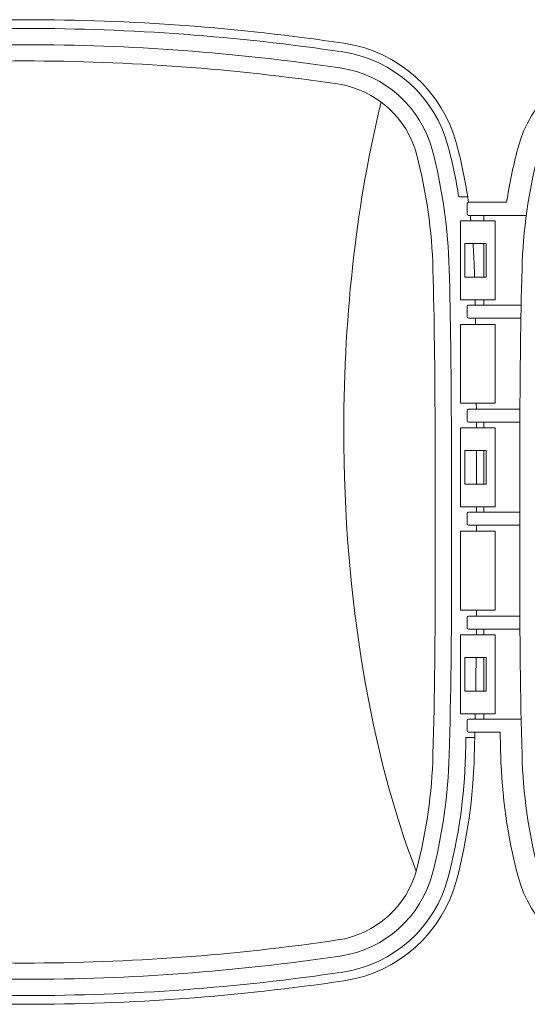
# Model space of a CAD drawing. Units: inches. Extents: x -8.2 to 8.2, y -6.5 to 6.5.
# Drawn here: x -4.7 to -3.1, y -3.6 to -0.5 of the extents above; entities that cross this region are included whole.
import ezdxf

# ---------------------------------------------------------------- set-up
doc = ezdxf.new("R2010")
doc.units = ezdxf.units.IN
doc.header["$MEASUREMENT"] = 0
doc.layers.add('OUTDOOR', color=7, linetype='Continuous')

msp = doc.modelspace()

# ---------------------------------------------------------------- linework, layer by layer
at = {"layer": 'OUTDOOR', "color": 250, "lineweight": 18}
for points, knots in [([(-3.2997, -1.0167), (-3.3086, -0.9606), (-3.3202, -0.9049), (-3.3345, -0.8498), (-3.3345, -0.8498), (-3.3788, -0.6788), (-3.5212, -0.5509), (-3.6959, -0.5251), (-3.6959, -0.5251), (-4.0333, -0.4751), (-4.3743, -0.45), (-4.7154, -0.45), (-4.7154, -0.45), (-5.0564, -0.45), (-5.3974, -0.4751), (-5.7348, -0.5251), (-5.7348, -0.5251), (-5.9095, -0.5509), (-6.0519, -0.6788), (-6.0962, -0.8498), (-6.0962, -0.8498), (-6.1297, -0.9788), (-6.1485, -1.1116), (-6.152, -1.2449), (-6.152, -1.2449), (-6.1607, -1.5703), (-6.1591, -1.8958), (-6.1593, -2.2213), (-6.1593, -2.2213), (-6.1595, -2.4156), (-6.1572, -2.6098), (-6.152, -2.804), (-6.152, -2.804), (-6.1485, -2.9373), (-6.1297, -3.0701), (-6.0962, -3.1991), (-6.0962, -3.1991), (-6.0519, -3.37), (-5.9095, -3.4979), (-5.7348, -3.5238), (-5.7348, -3.5238), (-5.3974, -3.5738), (-5.0564, -3.5989), (-4.7154, -3.5989), (-4.7154, -3.5989), (-4.3743, -3.5989), (-4.0333, -3.5738), (-3.6959, -3.5238), (-3.6959, -3.5238), (-3.5212, -3.4979), (-3.3788, -3.37), (-3.3345, -3.1991), (-3.3345, -3.1991), (-3.301, -3.0701), (-3.2822, -2.9373), (-3.2787, -2.804), (-3.2787, -2.804), (-3.2782, -2.7844), (-3.2777, -2.7648), (-3.2772, -2.7452)], [0, 0, 0, 0, 0.0625, 0.0625, 0.0625, 0.0625, 0.125, 0.125, 0.125, 0.125, 0.1875, 0.1875, 0.1875, 0.1875, 0.25, 0.25, 0.25, 0.25, 0.3125, 0.3125, 0.3125, 0.3125, 0.375, 0.375, 0.375, 0.375, 0.4375, 0.4375, 0.4375, 0.4375, 0.5, 0.5, 0.5, 0.5, 0.5625, 0.5625, 0.5625, 0.5625, 0.625, 0.625, 0.625, 0.625, 0.6875, 0.6875, 0.6875, 0.6875, 0.75, 0.75, 0.75, 0.75, 0.8125, 0.8125, 0.8125, 0.8125, 0.875, 0.875, 0.875, 0.875, 1, 1, 1, 1]), ([(-3.2997, -1.0167), (-3.2988, -1.0223), (-3.2979, -1.0286), (-3.297, -1.0341), (-3.297, -1.0341), (-3.297, -1.0341), (-3.2971, -1.0341), (-3.2971, -1.0341), (-3.2971, -1.0341), (-3.2994, -1.0341), (-3.3013, -1.036), (-3.3013, -1.0383), (-3.3013, -1.0383), (-3.3013, -1.0383), (-3.3013, -1.0716), (-3.3013, -1.0716), (-3.3013, -1.0716), (-3.3013, -1.0739), (-3.2994, -1.0758), (-3.2971, -1.0758), (-3.2971, -1.0758), (-3.2971, -1.0758), (-3.2914, -1.0758), (-3.2914, -1.0758), (-3.2914, -1.0758), (-3.2907, -1.0816), (-3.29, -1.0875), (-3.2893, -1.0934), (-3.2893, -1.0934), (-3.2893, -1.0934), (-3.323, -1.0934), (-3.323, -1.0934), (-3.323, -1.0934), (-3.323, -1.0934), (-3.323, -1.3457), (-3.323, -1.3457), (-3.323, -1.3457), (-3.323, -1.3457), (-3.2763, -1.3457), (-3.2763, -1.3457), (-3.2763, -1.3457), (-3.2763, -1.3457), (-3.276, -1.3633), (-3.276, -1.3633), (-3.276, -1.3633), (-3.276, -1.3633), (-3.2971, -1.3633), (-3.2971, -1.3633), (-3.2971, -1.3633), (-3.2994, -1.3633), (-3.3013, -1.3652), (-3.3013, -1.3675), (-3.3013, -1.3675), (-3.3013, -1.3675), (-3.3013, -1.4008), (-3.3013, -1.4008), (-3.3013, -1.4008), (-3.3013, -1.4031), (-3.2994, -1.405), (-3.2971, -1.405), (-3.2971, -1.405), (-3.2971, -1.405), (-3.2752, -1.405), (-3.2752, -1.405), (-3.2752, -1.405), (-3.2752, -1.405), (-3.2749, -1.4243), (-3.2749, -1.4243), (-3.2749, -1.4243), (-3.2749, -1.4243), (-3.323, -1.4243), (-3.323, -1.4243), (-3.323, -1.4243), (-3.323, -1.4243), (-3.323, -1.6766), (-3.323, -1.6766), (-3.323, -1.6766), (-3.323, -1.6766), (-3.2722, -1.6766), (-3.2722, -1.6766), (-3.2722, -1.6766), (-3.2722, -1.6766), (-3.2721, -1.696), (-3.2721, -1.696), (-3.2721, -1.696), (-3.2721, -1.696), (-3.2971, -1.696), (-3.2971, -1.696), (-3.2971, -1.696), (-3.2994, -1.696), (-3.3013, -1.6978), (-3.3013, -1.7001), (-3.3013, -1.7001), (-3.3013, -1.7001), (-3.3013, -1.7335), (-3.3013, -1.7335), (-3.3013, -1.7335), (-3.3013, -1.7358), (-3.2994, -1.7376), (-3.2971, -1.7376), (-3.2971, -1.7376), (-3.2971, -1.7376), (-3.2719, -1.7376), (-3.2719, -1.7376), (-3.2719, -1.7376), (-3.2719, -1.7376), (-3.2718, -1.7552), (-3.2718, -1.7552), (-3.2718, -1.7552), (-3.2718, -1.7552), (-3.323, -1.7552), (-3.323, -1.7552), (-3.323, -1.7552), (-3.323, -1.7552), (-3.323, -2.0076), (-3.323, -2.0076), (-3.323, -2.0076), (-3.323, -2.0076), (-3.2714, -2.0076), (-3.2714, -2.0076), (-3.2714, -2.0076), (-3.2714, -2.0076), (-3.2714, -2.0251), (-3.2714, -2.0251), (-3.2714, -2.0251), (-3.2714, -2.0251), (-3.2971, -2.0251), (-3.2971, -2.0251), (-3.2971, -2.0251), (-3.2994, -2.0251), (-3.3013, -2.027), (-3.3013, -2.0293), (-3.3013, -2.0293), (-3.3013, -2.0293), (-3.3013, -2.0626), (-3.3013, -2.0626), (-3.3013, -2.0626), (-3.3013, -2.0649), (-3.2994, -2.0668), (-3.2971, -2.0668), (-3.2971, -2.0668), (-3.2971, -2.0668), (-3.2714, -2.0668), (-3.2714, -2.0668), (-3.2714, -2.0668), (-3.2714, -2.0668), (-3.2714, -2.0861), (-3.2714, -2.0861), (-3.2714, -2.0861), (-3.2714, -2.0861), (-3.323, -2.0861), (-3.323, -2.0861), (-3.323, -2.0861), (-3.323, -2.0861), (-3.323, -2.3385), (-3.323, -2.3385), (-3.323, -2.3385), (-3.323, -2.3385), (-3.2716, -2.3385), (-3.2716, -2.3385), (-3.2716, -2.3385), (-3.2716, -2.3385), (-3.2717, -2.3578), (-3.2717, -2.3578), (-3.2717, -2.3578), (-3.2717, -2.3578), (-3.2971, -2.3578), (-3.2971, -2.3578), (-3.2971, -2.3578), (-3.2994, -2.3578), (-3.3013, -2.3597), (-3.3013, -2.362), (-3.3013, -2.362), (-3.3013, -2.362), (-3.3013, -2.3953), (-3.3013, -2.3953), (-3.3013, -2.3953), (-3.3013, -2.3976), (-3.2994, -2.3995), (-3.2971, -2.3995), (-3.2971, -2.3995), (-3.2971, -2.3995), (-3.2719, -2.3995), (-3.2719, -2.3995), (-3.2719, -2.3995), (-3.2719, -2.3995), (-3.2721, -2.4171), (-3.2721, -2.4171), (-3.2721, -2.4171), (-3.2721, -2.4171), (-3.323, -2.4171), (-3.323, -2.4171), (-3.323, -2.4171), (-3.323, -2.4171), (-3.323, -2.6694), (-3.323, -2.6694), (-3.323, -2.6694), (-3.323, -2.6694), (-3.2756, -2.6694), (-3.2756, -2.6694), (-3.2756, -2.6694), (-3.2756, -2.6694), (-3.2759, -2.687), (-3.2759, -2.687), (-3.2759, -2.687), (-3.2759, -2.687), (-3.2971, -2.687), (-3.2971, -2.687), (-3.2971, -2.687), (-3.2994, -2.687), (-3.3013, -2.6889), (-3.3013, -2.6911), (-3.3013, -2.6911), (-3.3013, -2.6911), (-3.3013, -2.7245), (-3.3013, -2.7245), (-3.3013, -2.7245), (-3.3013, -2.7268), (-3.2994, -2.7286), (-3.2971, -2.7286), (-3.2971, -2.7286), (-3.2971, -2.7286), (-3.2768, -2.7286), (-3.2768, -2.7286), (-3.2768, -2.7286), (-3.2768, -2.7286), (-3.2772, -2.7452), (-3.2772, -2.7452), (-3.2772, -2.7452), (-3.2772, -2.7452), (-3.3052, -2.7452), (-3.3052, -2.7452), (-3.3052, -2.7452), (-3.3057, -2.7646), (-3.3062, -2.7839), (-3.3067, -2.8033), (-3.3067, -2.8033), (-3.3102, -2.9344), (-3.3286, -3.0651), (-3.3616, -3.192), (-3.3616, -3.192), (-3.4031, -3.3521), (-3.5364, -3.4719), (-3.7, -3.4961), (-3.7, -3.4961), (-4.036, -3.5459), (-4.3757, -3.5709), (-4.7154, -3.5709), (-4.7154, -3.5709), (-5.055, -3.5709), (-5.3947, -3.5459), (-5.7307, -3.4961), (-5.7307, -3.4961), (-5.8943, -3.4719), (-6.0276, -3.3521), (-6.0691, -3.192), (-6.0691, -3.192), (-6.1021, -3.0651), (-6.1205, -2.9344), (-6.124, -2.8033), (-6.124, -2.8033), (-6.1292, -2.6093), (-6.1315, -2.4153), (-6.1313, -2.2213), (-6.1313, -2.2213), (-6.1311, -1.896), (-6.1327, -1.5709), (-6.124, -1.2456), (-6.124, -1.2456), (-6.1205, -1.1145), (-6.1021, -0.9838), (-6.0691, -0.8569), (-6.0691, -0.8569), (-6.0276, -0.6968), (-5.8943, -0.577), (-5.7307, -0.5528), (-5.7307, -0.5528), (-5.3947, -0.503), (-5.055, -0.478), (-4.7154, -0.478), (-4.7154, -0.478), (-4.3757, -0.478), (-4.036, -0.503), (-3.7, -0.5528), (-3.7, -0.5528), (-3.5364, -0.577), (-3.4031, -0.6968), (-3.3616, -0.8569), (-3.3616, -0.8569), (-3.3479, -0.9096), (-3.3367, -0.963), (-3.3281, -1.0167), (-3.3281, -1.0167), (-3.3281, -1.0167), (-3.2997, -1.0167), (-3.2997, -1.0167)], [0, 0, 0, 0, 0.013333, 0.013333, 0.013333, 0.013333, 0.026667, 0.026667, 0.026667, 0.026667, 0.04, 0.04, 0.04, 0.04, 0.053333, 0.053333, 0.053333, 0.053333, 0.066667, 0.066667, 0.066667, 0.066667, 0.08, 0.08, 0.08, 0.08, 0.093333, 0.093333, 0.093333, 0.093333, 0.106667, 0.106667, 0.106667, 0.106667, 0.12, 0.12, 0.12, 0.12, 0.133333, 0.133333, 0.133333, 0.133333, 0.146667, 0.146667, 0.146667, 0.146667, 0.16, 0.16, 0.16, 0.16, 0.173333, 0.173333, 0.173333, 0.173333, 0.186667, 0.186667, 0.186667, 0.186667, 0.2, 0.2, 0.2, 0.2, 0.213333, 0.213333, 0.213333, 0.213333, 0.226667, 0.226667, 0.226667, 0.226667, 0.24, 0.24, 0.24, 0.24, 0.253333, 0.253333, 0.253333, 0.253333, 0.266667, 0.266667, 0.266667, 0.266667, 0.28, 0.28, 0.28, 0.28, 0.293333, 0.293333, 0.293333, 0.293333, 0.306667, 0.306667, 0.306667, 0.306667, 0.32, 0.32, 0.32, 0.32, 0.333333, 0.333333, 0.333333, 0.333333, 0.346667, 0.346667, 0.346667, 0.346667, 0.36, 0.36, 0.36, 0.36, 0.373333, 0.373333, 0.373333, 0.373333, 0.386667, 0.386667, 0.386667, 0.386667, 0.4, 0.4, 0.4, 0.4, 0.413333, 0.413333, 0.413333, 0.413333, 0.426667, 0.426667, 0.426667, 0.426667, 0.44, 0.44, 0.44, 0.44, 0.453333, 0.453333, 0.453333, 0.453333, 0.466667, 0.466667, 0.466667, 0.466667, 0.48, 0.48, 0.48, 0.48, 0.493333, 0.493333, 0.493333, 0.493333, 0.506667, 0.506667, 0.506667, 0.506667, 0.52, 0.52, 0.52, 0.52, 0.533333, 0.533333, 0.533333, 0.533333, 0.546667, 0.546667, 0.546667, 0.546667, 0.56, 0.56, 0.56, 0.56, 0.573333, 0.573333, 0.573333, 0.573333, 0.586667, 0.586667, 0.586667, 0.586667, 0.6, 0.6, 0.6, 0.6, 0.613333, 0.613333, 0.613333, 0.613333, 0.626667, 0.626667, 0.626667, 0.626667, 0.64, 0.64, 0.64, 0.64, 0.653333, 0.653333, 0.653333, 0.653333, 0.666667, 0.666667, 0.666667, 0.666667, 0.68, 0.68, 0.68, 0.68, 0.693333, 0.693333, 0.693333, 0.693333, 0.706667, 0.706667, 0.706667, 0.706667, 0.72, 0.72, 0.72, 0.72, 0.733333, 0.733333, 0.733333, 0.733333, 0.746667, 0.746667, 0.746667, 0.746667, 0.76, 0.76, 0.76, 0.76, 0.773333, 0.773333, 0.773333, 0.773333, 0.786667, 0.786667, 0.786667, 0.786667, 0.8, 0.8, 0.8, 0.8, 0.813333, 0.813333, 0.813333, 0.813333, 0.826667, 0.826667, 0.826667, 0.826667, 0.84, 0.84, 0.84, 0.84, 0.853333, 0.853333, 0.853333, 0.853333, 0.866667, 0.866667, 0.866667, 0.866667, 0.88, 0.88, 0.88, 0.88, 0.893333, 0.893333, 0.893333, 0.893333, 0.906667, 0.906667, 0.906667, 0.906667, 0.92, 0.92, 0.92, 0.92, 0.933333, 0.933333, 0.933333, 0.933333, 0.946667, 0.946667, 0.946667, 0.946667, 0.96, 0.96, 0.96, 0.96, 0.973333, 0.973333, 0.973333, 0.973333, 1, 1, 1, 1]), ([(-3.1125, -1.0758), (-3.1125, -1.0758), (-3.1312, -1.0758), (-3.1312, -1.0758), (-3.1312, -1.0758), (-3.1312, -1.0758), (-3.1811, -1.0758), (-3.1811, -1.0758), (-3.1811, -1.0758), (-3.1811, -1.0758), (-3.2971, -1.0758), (-3.2971, -1.0758), (-3.2971, -1.0758), (-3.2994, -1.0758), (-3.3013, -1.0739), (-3.3013, -1.0716), (-3.3013, -1.0716), (-3.3013, -1.0716), (-3.3013, -1.0383), (-3.3013, -1.0383), (-3.3013, -1.0383), (-3.3013, -1.036), (-3.2994, -1.0341), (-3.2971, -1.0341), (-3.2971, -1.0341), (-3.2971, -1.0341), (-3.1753, -1.0341), (-3.1753, -1.0341), (-3.1753, -1.0341), (-3.1664, -0.9762), (-3.1546, -0.9186), (-3.1399, -0.8619), (-3.1399, -0.8619), (-3.1004, -0.7095), (-2.9736, -0.5956), (-2.8179, -0.5725), (-2.8179, -0.5725), (-2.4829, -0.5229), (-2.1442, -0.498), (-1.8055, -0.498), (-1.8055, -0.498), (-1.4668, -0.498), (-1.1281, -0.5229), (-0.7931, -0.5725), (-0.7931, -0.5725), (-0.6374, -0.5956), (-0.5106, -0.7095), (-0.4711, -0.8619), (-0.4711, -0.8619), (-0.4385, -0.9874), (-0.4203, -1.1165), (-0.4168, -1.2461), (-0.4168, -1.2461), (-0.4079, -1.5795), (-0.4098, -1.8879), (-0.4095, -2.2213), (-0.4095, -2.2213), (-0.4094, -2.4152), (-0.4116, -2.609), (-0.4168, -2.8027), (-0.4168, -2.8027), (-0.4203, -2.9324), (-0.4385, -3.0615), (-0.4711, -3.187), (-0.4711, -3.187), (-0.5106, -3.3393), (-0.6374, -3.4533), (-0.7931, -3.4763), (-0.7931, -3.4763), (-1.1281, -3.5259), (-1.4668, -3.5509), (-1.8055, -3.5509), (-1.8055, -3.5509), (-2.1442, -3.5509), (-2.4829, -3.5259), (-2.8179, -3.4763), (-2.8179, -3.4763), (-2.9736, -3.4533), (-3.1004, -3.3393), (-3.1399, -3.187), (-3.1399, -3.187), (-3.1725, -3.0615), (-3.1907, -2.9324), (-3.1942, -2.8027), (-3.1942, -2.8027), (-3.1948, -2.778), (-3.1954, -2.7533), (-3.196, -2.7286), (-3.196, -2.7286), (-3.196, -2.7286), (-3.2971, -2.7286), (-3.2971, -2.7286), (-3.2971, -2.7286), (-3.2994, -2.7286), (-3.3013, -2.7268), (-3.3013, -2.7245), (-3.3013, -2.7245), (-3.3013, -2.7245), (-3.3013, -2.6911), (-3.3013, -2.6911), (-3.3013, -2.6911), (-3.3013, -2.6889), (-3.2994, -2.687), (-3.2971, -2.687), (-3.2971, -2.687), (-3.2971, -2.687), (-3.1969, -2.687), (-3.1969, -2.687), (-3.1969, -2.687), (-3.1969, -2.687), (-3.1485, -2.687), (-3.1485, -2.687), (-3.1485, -2.687), (-3.1485, -2.687), (-3.1289, -2.687), (-3.1289, -2.687)], [0, 0, 0, 0, 0.033333, 0.033333, 0.033333, 0.033333, 0.066667, 0.066667, 0.066667, 0.066667, 0.1, 0.1, 0.1, 0.1, 0.133333, 0.133333, 0.133333, 0.133333, 0.166667, 0.166667, 0.166667, 0.166667, 0.2, 0.2, 0.2, 0.2, 0.233333, 0.233333, 0.233333, 0.233333, 0.266667, 0.266667, 0.266667, 0.266667, 0.3, 0.3, 0.3, 0.3, 0.333333, 0.333333, 0.333333, 0.333333, 0.366667, 0.366667, 0.366667, 0.366667, 0.4, 0.4, 0.4, 0.4, 0.433333, 0.433333, 0.433333, 0.433333, 0.466667, 0.466667, 0.466667, 0.466667, 0.5, 0.5, 0.5, 0.5, 0.533333, 0.533333, 0.533333, 0.533333, 0.566667, 0.566667, 0.566667, 0.566667, 0.6, 0.6, 0.6, 0.6, 0.633333, 0.633333, 0.633333, 0.633333, 0.666667, 0.666667, 0.666667, 0.666667, 0.7, 0.7, 0.7, 0.7, 0.733333, 0.733333, 0.733333, 0.733333, 0.766667, 0.766667, 0.766667, 0.766667, 0.8, 0.8, 0.8, 0.8, 0.833333, 0.833333, 0.833333, 0.833333, 0.866667, 0.866667, 0.866667, 0.866667, 0.9, 0.9, 0.9, 0.9, 0.933333, 0.933333, 0.933333, 0.933333, 1, 1, 1, 1]), ([(-4.7154, -3.5189), (-4.3782, -3.5189), (-4.0411, -3.4941), (-3.7076, -3.4447), (-3.7076, -3.4447), (-3.5647, -3.4235), (-3.4482, -3.3189), (-3.4119, -3.179), (-3.4119, -3.179), (-3.38, -3.0558), (-3.3621, -2.9291), (-3.3587, -2.8019), (-3.3587, -2.8019), (-3.3535, -2.6084), (-3.3512, -2.4149), (-3.3514, -2.2214), (-3.3514, -2.2214), (-3.3516, -1.8966), (-3.35, -1.5717), (-3.3587, -1.247), (-3.3587, -1.247), (-3.3621, -1.1198), (-3.38, -0.9931), (-3.4119, -0.8699), (-3.4119, -0.8699), (-3.4482, -0.73), (-3.5647, -0.6254), (-3.7076, -0.6042), (-3.7076, -0.6042), (-4.0411, -0.5548), (-4.3782, -0.53), (-4.7154, -0.53), (-4.7154, -0.53), (-5.0525, -0.53), (-5.3896, -0.5548), (-5.7231, -0.6042), (-5.7231, -0.6042), (-5.866, -0.6254), (-5.9825, -0.73), (-6.0188, -0.8699), (-6.0188, -0.8699), (-6.0507, -0.9931), (-6.0686, -1.1198), (-6.072, -1.247), (-6.072, -1.247), (-6.0807, -1.5717), (-6.0791, -1.8966), (-6.0793, -2.2214), (-6.0793, -2.2214), (-6.0795, -2.4149), (-6.0772, -2.6084), (-6.072, -2.8019), (-6.072, -2.8019), (-6.0686, -2.9291), (-6.0507, -3.0558), (-6.0188, -3.179), (-6.0188, -3.179), (-5.9825, -3.3189), (-5.866, -3.4235), (-5.7231, -3.4447), (-5.7231, -3.4447), (-5.3896, -3.4941), (-5.0525, -3.5189), (-4.7154, -3.5189)], [0, 0, 0, 0, 0.058824, 0.058824, 0.058824, 0.058824, 0.117647, 0.117647, 0.117647, 0.117647, 0.176471, 0.176471, 0.176471, 0.176471, 0.235294, 0.235294, 0.235294, 0.235294, 0.294118, 0.294118, 0.294118, 0.294118, 0.352941, 0.352941, 0.352941, 0.352941, 0.411765, 0.411765, 0.411765, 0.411765, 0.470588, 0.470588, 0.470588, 0.470588, 0.529412, 0.529412, 0.529412, 0.529412, 0.588235, 0.588235, 0.588235, 0.588235, 0.647059, 0.647059, 0.647059, 0.647059, 0.705882, 0.705882, 0.705882, 0.705882, 0.764706, 0.764706, 0.764706, 0.764706, 0.823529, 0.823529, 0.823529, 0.823529, 0.882353, 0.882353, 0.882353, 0.882353, 1, 1, 1, 1]), ([(-0.4848, -1.248), (-0.4759, -1.5807), (-0.4778, -1.8886), (-0.4775, -2.2214), (-0.4775, -2.2214), (-0.4774, -2.4146), (-0.4796, -2.6078), (-0.4848, -2.8009), (-0.4848, -2.8009), (-0.4881, -2.9254), (-0.5056, -3.0494), (-0.5369, -3.1699), (-0.5369, -3.1699), (-0.5696, -3.2958), (-0.6744, -3.39), (-0.803, -3.4091), (-0.803, -3.4091), (-1.1348, -3.4582), (-1.4702, -3.4829), (-1.8055, -3.4829), (-1.8055, -3.4829), (-2.1408, -3.4829), (-2.4762, -3.4582), (-2.8079, -3.4091), (-2.8079, -3.4091), (-2.9366, -3.39), (-3.0414, -3.2958), (-3.0741, -3.1699), (-3.0741, -3.1699), (-3.1054, -3.0494), (-3.1229, -2.9254), (-3.1262, -2.8009), (-3.1262, -2.8009), (-3.1313, -2.6084), (-3.1336, -2.4157), (-3.1335, -2.2231), (-3.1335, -2.2231), (-3.1332, -1.8897), (-3.1351, -1.5813), (-3.1262, -1.248), (-3.1262, -1.248), (-3.1229, -1.1235), (-3.1054, -0.9995), (-3.0741, -0.879), (-3.0741, -0.879), (-3.0414, -0.753), (-2.9366, -0.6589), (-2.8079, -0.6398), (-2.8079, -0.6398), (-2.4762, -0.5907), (-2.1408, -0.566), (-1.8055, -0.566), (-1.8055, -0.566), (-1.4702, -0.566), (-1.1348, -0.5907), (-0.803, -0.6398), (-0.803, -0.6398), (-0.6744, -0.6589), (-0.5696, -0.753), (-0.5369, -0.879), (-0.5369, -0.879), (-0.5056, -0.9995), (-0.4881, -1.1235), (-0.4848, -1.248)], [0, 0, 0, 0, 0.058824, 0.058824, 0.058824, 0.058824, 0.117647, 0.117647, 0.117647, 0.117647, 0.176471, 0.176471, 0.176471, 0.176471, 0.235294, 0.235294, 0.235294, 0.235294, 0.294118, 0.294118, 0.294118, 0.294118, 0.352941, 0.352941, 0.352941, 0.352941, 0.411765, 0.411765, 0.411765, 0.411765, 0.470588, 0.470588, 0.470588, 0.470588, 0.529412, 0.529412, 0.529412, 0.529412, 0.588235, 0.588235, 0.588235, 0.588235, 0.647059, 0.647059, 0.647059, 0.647059, 0.705882, 0.705882, 0.705882, 0.705882, 0.764706, 0.764706, 0.764706, 0.764706, 0.823529, 0.823529, 0.823529, 0.823529, 0.882353, 0.882353, 0.882353, 0.882353, 1, 1, 1, 1]), ([(-4.7154, -3.4669), (-4.3808, -3.4669), (-4.0462, -3.4422), (-3.7153, -3.3932), (-3.7153, -3.3932), (-3.5929, -3.3751), (-3.4933, -3.2856), (-3.4622, -3.1659), (-3.4622, -3.1659), (-3.4313, -3.0466), (-3.4139, -2.9237), (-3.4106, -2.8005), (-3.4106, -2.8005), (-3.4055, -2.6075), (-3.4032, -2.4145), (-3.4034, -2.2214), (-3.4034, -2.2214), (-3.4036, -1.8971), (-3.402, -1.5726), (-3.4106, -1.2484), (-3.4106, -1.2484), (-3.4139, -1.1252), (-3.4313, -1.0023), (-3.4622, -0.883), (-3.4622, -0.883), (-3.4933, -0.7633), (-3.5929, -0.6738), (-3.7153, -0.6556), (-3.7153, -0.6556), (-4.0462, -0.6066), (-4.3808, -0.582), (-4.7154, -0.582), (-4.7154, -0.582), (-5.0499, -0.582), (-5.3845, -0.6066), (-5.7154, -0.6556), (-5.7154, -0.6556), (-5.8378, -0.6738), (-5.9374, -0.7633), (-5.9685, -0.883), (-5.9685, -0.883), (-5.9994, -1.0023), (-6.0168, -1.1252), (-6.0201, -1.2484), (-6.0201, -1.2484), (-6.0287, -1.5726), (-6.0271, -1.8971), (-6.0273, -2.2214), (-6.0273, -2.2214), (-6.0275, -2.4145), (-6.0252, -2.6075), (-6.0201, -2.8005), (-6.0201, -2.8005), (-6.0168, -2.9237), (-5.9994, -3.0466), (-5.9685, -3.1659), (-5.9685, -3.1659), (-5.9374, -3.2856), (-5.8378, -3.3751), (-5.7154, -3.3932), (-5.7154, -3.3932), (-5.3845, -3.4422), (-5.0499, -3.4669), (-4.7154, -3.4669)], [0, 0, 0, 0, 0.058824, 0.058824, 0.058824, 0.058824, 0.117647, 0.117647, 0.117647, 0.117647, 0.176471, 0.176471, 0.176471, 0.176471, 0.235294, 0.235294, 0.235294, 0.235294, 0.294118, 0.294118, 0.294118, 0.294118, 0.352941, 0.352941, 0.352941, 0.352941, 0.411765, 0.411765, 0.411765, 0.411765, 0.470588, 0.470588, 0.470588, 0.470588, 0.529412, 0.529412, 0.529412, 0.529412, 0.588235, 0.588235, 0.588235, 0.588235, 0.647059, 0.647059, 0.647059, 0.647059, 0.705882, 0.705882, 0.705882, 0.705882, 0.764706, 0.764706, 0.764706, 0.764706, 0.823529, 0.823529, 0.823529, 0.823529, 0.882353, 0.882353, 0.882353, 0.882353, 1, 1, 1, 1]), ([(-3.5761, -0.7135), (-3.652, -1.0228), (-3.6954, -1.381), (-3.6954, -1.7629), (-3.6954, -1.7629), (-3.6954, -2.3047), (-3.608, -2.7989), (-3.4643, -3.1733)], [0, 0, 0, 0, 0.333333, 0.333333, 0.333333, 0.333333, 1, 1, 1, 1]), ([(-3.2122, -1.3457), (-3.2122, -1.3457), (-3.2122, -1.0934), (-3.2122, -1.0934), (-3.2122, -1.0934), (-3.2122, -1.0934), (-3.323, -1.0934), (-3.323, -1.0934), (-3.323, -1.0934), (-3.323, -1.0934), (-3.323, -1.3457), (-3.323, -1.3457), (-3.323, -1.3457), (-3.323, -1.3457), (-3.2122, -1.3457), (-3.2122, -1.3457)], [0, 0, 0, 0, 0.2, 0.2, 0.2, 0.2, 0.4, 0.4, 0.4, 0.4, 0.6, 0.6, 0.6, 0.6, 1, 1, 1, 1]), ([(-3.2405, -1.2734), (-3.2405, -1.2734), (-3.2405, -1.1657), (-3.2405, -1.1657), (-3.2405, -1.1657), (-3.2405, -1.1657), (-3.3086, -1.1657), (-3.3086, -1.1657), (-3.3086, -1.1657), (-3.3086, -1.1657), (-3.3086, -1.2734), (-3.3086, -1.2734), (-3.3086, -1.2734), (-3.3086, -1.2734), (-3.2405, -1.2734), (-3.2405, -1.2734)], [0, 0, 0, 0, 0.2, 0.2, 0.2, 0.2, 0.4, 0.4, 0.4, 0.4, 0.6, 0.6, 0.6, 0.6, 1, 1, 1, 1]), ([(-3.2826, -1.1657), (-3.2807, -1.1921), (-3.2794, -1.2185), (-3.2787, -1.2449), (-3.2787, -1.2449), (-3.2784, -1.2544), (-3.2782, -1.2639), (-3.278, -1.2734), (-3.278, -1.2734), (-3.278, -1.2734), (-3.3086, -1.2734), (-3.3086, -1.2734), (-3.3086, -1.2734), (-3.3086, -1.2734), (-3.3086, -1.1657), (-3.3086, -1.1657), (-3.3086, -1.1657), (-3.3086, -1.1657), (-3.2826, -1.1657), (-3.2826, -1.1657)], [0, 0, 0, 0, 0.166667, 0.166667, 0.166667, 0.166667, 0.333333, 0.333333, 0.333333, 0.333333, 0.5, 0.5, 0.5, 0.5, 0.666667, 0.666667, 0.666667, 0.666667, 1, 1, 1, 1]), ([(-3.1297, -1.405), (-3.1297, -1.405), (-3.2971, -1.405), (-3.2971, -1.405), (-3.2971, -1.405), (-3.2994, -1.405), (-3.3013, -1.4031), (-3.3013, -1.4008), (-3.3013, -1.4008), (-3.3013, -1.4008), (-3.3013, -1.3675), (-3.3013, -1.3675), (-3.3013, -1.3675), (-3.3013, -1.3652), (-3.2994, -1.3633), (-3.2971, -1.3633), (-3.2971, -1.3633), (-3.2971, -1.3633), (-3.1969, -1.3633), (-3.1969, -1.3633), (-3.1969, -1.3633), (-3.1969, -1.3633), (-3.1437, -1.3633), (-3.1437, -1.3633), (-3.1437, -1.3633), (-3.1437, -1.3633), (-3.1289, -1.3633), (-3.1289, -1.3633)], [0, 0, 0, 0, 0.125, 0.125, 0.125, 0.125, 0.25, 0.25, 0.25, 0.25, 0.375, 0.375, 0.375, 0.375, 0.5, 0.5, 0.5, 0.5, 0.625, 0.625, 0.625, 0.625, 0.75, 0.75, 0.75, 0.75, 1, 1, 1, 1]), ([(-3.2122, -1.6766), (-3.2122, -1.6766), (-3.2122, -1.4243), (-3.2122, -1.4243), (-3.2122, -1.4243), (-3.2122, -1.4243), (-3.323, -1.4243), (-3.323, -1.4243), (-3.323, -1.4243), (-3.323, -1.4243), (-3.323, -1.6766), (-3.323, -1.6766), (-3.323, -1.6766), (-3.323, -1.6766), (-3.2122, -1.6766), (-3.2122, -1.6766)], [0, 0, 0, 0, 0.2, 0.2, 0.2, 0.2, 0.4, 0.4, 0.4, 0.4, 0.6, 0.6, 0.6, 0.6, 1, 1, 1, 1]), ([(-3.1331, -1.7376), (-3.1331, -1.7376), (-3.1596, -1.7376), (-3.1596, -1.7376), (-3.1596, -1.7376), (-3.1596, -1.7376), (-3.2011, -1.7376), (-3.2011, -1.7376), (-3.2011, -1.7376), (-3.2011, -1.7376), (-3.2971, -1.7376), (-3.2971, -1.7376), (-3.2971, -1.7376), (-3.2994, -1.7376), (-3.3013, -1.7358), (-3.3013, -1.7335), (-3.3013, -1.7335), (-3.3013, -1.7335), (-3.3013, -1.7001), (-3.3013, -1.7001), (-3.3013, -1.7001), (-3.3013, -1.6978), (-3.2994, -1.696), (-3.2971, -1.696), (-3.2971, -1.696), (-3.2971, -1.696), (-3.1329, -1.696), (-3.1329, -1.696)], [0, 0, 0, 0, 0.125, 0.125, 0.125, 0.125, 0.25, 0.25, 0.25, 0.25, 0.375, 0.375, 0.375, 0.375, 0.5, 0.5, 0.5, 0.5, 0.625, 0.625, 0.625, 0.625, 0.75, 0.75, 0.75, 0.75, 1, 1, 1, 1]), ([(-3.2122, -2.0076), (-3.2122, -2.0076), (-3.2122, -1.7552), (-3.2122, -1.7552), (-3.2122, -1.7552), (-3.2122, -1.7552), (-3.323, -1.7552), (-3.323, -1.7552), (-3.323, -1.7552), (-3.323, -1.7552), (-3.323, -2.0076), (-3.323, -2.0076), (-3.323, -2.0076), (-3.323, -2.0076), (-3.2122, -2.0076), (-3.2122, -2.0076)], [0, 0, 0, 0, 0.2, 0.2, 0.2, 0.2, 0.4, 0.4, 0.4, 0.4, 0.6, 0.6, 0.6, 0.6, 1, 1, 1, 1]), ([(-3.2405, -1.9352), (-3.2405, -1.9352), (-3.2405, -1.8275), (-3.2405, -1.8275), (-3.2405, -1.8275), (-3.2405, -1.8275), (-3.3086, -1.8275), (-3.3086, -1.8275), (-3.3086, -1.8275), (-3.3086, -1.8275), (-3.3086, -1.9352), (-3.3086, -1.9352), (-3.3086, -1.9352), (-3.3086, -1.9352), (-3.2405, -1.9352), (-3.2405, -1.9352)], [0, 0, 0, 0, 0.2, 0.2, 0.2, 0.2, 0.4, 0.4, 0.4, 0.4, 0.6, 0.6, 0.6, 0.6, 1, 1, 1, 1]), ([(-3.2716, -1.8275), (-3.2715, -1.8634), (-3.2714, -1.8993), (-3.2714, -1.9352), (-3.2714, -1.9352), (-3.2714, -1.9352), (-3.3086, -1.9352), (-3.3086, -1.9352), (-3.3086, -1.9352), (-3.3086, -1.9352), (-3.3086, -1.8275), (-3.3086, -1.8275), (-3.3086, -1.8275), (-3.3086, -1.8275), (-3.2716, -1.8275), (-3.2716, -1.8275)], [0, 0, 0, 0, 0.2, 0.2, 0.2, 0.2, 0.4, 0.4, 0.4, 0.4, 0.6, 0.6, 0.6, 0.6, 1, 1, 1, 1]), ([(-3.1334, -2.0668), (-3.1334, -2.0668), (-3.2971, -2.0668), (-3.2971, -2.0668), (-3.2971, -2.0668), (-3.2994, -2.0668), (-3.3013, -2.0649), (-3.3013, -2.0626), (-3.3013, -2.0626), (-3.3013, -2.0626), (-3.3013, -2.0293), (-3.3013, -2.0293), (-3.3013, -2.0293), (-3.3013, -2.027), (-3.2994, -2.0251), (-3.2971, -2.0251), (-3.2971, -2.0251), (-3.2971, -2.0251), (-3.2015, -2.0251), (-3.2015, -2.0251), (-3.2015, -2.0251), (-3.2015, -2.0251), (-3.1499, -2.0251), (-3.1499, -2.0251), (-3.1499, -2.0251), (-3.1499, -2.0251), (-3.1335, -2.0251), (-3.1335, -2.0251)], [0, 0, 0, 0, 0.125, 0.125, 0.125, 0.125, 0.25, 0.25, 0.25, 0.25, 0.375, 0.375, 0.375, 0.375, 0.5, 0.5, 0.5, 0.5, 0.625, 0.625, 0.625, 0.625, 0.75, 0.75, 0.75, 0.75, 1, 1, 1, 1]), ([(-3.2122, -2.0861), (-3.2122, -2.0861), (-3.2122, -2.3385), (-3.2122, -2.3385), (-3.2122, -2.3385), (-3.2122, -2.3385), (-3.323, -2.3385), (-3.323, -2.3385), (-3.323, -2.3385), (-3.323, -2.3385), (-3.323, -2.0861), (-3.323, -2.0861), (-3.323, -2.0861), (-3.323, -2.0861), (-3.2122, -2.0861), (-3.2122, -2.0861)], [0, 0, 0, 0, 0.2, 0.2, 0.2, 0.2, 0.4, 0.4, 0.4, 0.4, 0.6, 0.6, 0.6, 0.6, 1, 1, 1, 1]), ([(-3.1329, -2.3995), (-3.1329, -2.3995), (-3.1513, -2.3995), (-3.1513, -2.3995), (-3.1513, -2.3995), (-3.1513, -2.3995), (-3.2009, -2.3995), (-3.2009, -2.3995), (-3.2009, -2.3995), (-3.2009, -2.3995), (-3.2971, -2.3995), (-3.2971, -2.3995), (-3.2971, -2.3995), (-3.2994, -2.3995), (-3.3013, -2.3976), (-3.3013, -2.3953), (-3.3013, -2.3953), (-3.3013, -2.3953), (-3.3013, -2.362), (-3.3013, -2.362), (-3.3013, -2.362), (-3.3013, -2.3597), (-3.2994, -2.3578), (-3.2971, -2.3578), (-3.2971, -2.3578), (-3.2971, -2.3578), (-3.1332, -2.3578), (-3.1332, -2.3578)], [0, 0, 0, 0, 0.125, 0.125, 0.125, 0.125, 0.25, 0.25, 0.25, 0.25, 0.375, 0.375, 0.375, 0.375, 0.5, 0.5, 0.5, 0.5, 0.625, 0.625, 0.625, 0.625, 0.75, 0.75, 0.75, 0.75, 1, 1, 1, 1]), ([(-3.2122, -2.4171), (-3.2122, -2.4171), (-3.2122, -2.6694), (-3.2122, -2.6694), (-3.2122, -2.6694), (-3.2122, -2.6694), (-3.323, -2.6694), (-3.323, -2.6694), (-3.323, -2.6694), (-3.323, -2.6694), (-3.323, -2.4171), (-3.323, -2.4171), (-3.323, -2.4171), (-3.323, -2.4171), (-3.2122, -2.4171), (-3.2122, -2.4171)], [0, 0, 0, 0, 0.2, 0.2, 0.2, 0.2, 0.4, 0.4, 0.4, 0.4, 0.6, 0.6, 0.6, 0.6, 1, 1, 1, 1]), ([(-3.2405, -2.4894), (-3.2405, -2.4894), (-3.2405, -2.5971), (-3.2405, -2.5971), (-3.2405, -2.5971), (-3.2405, -2.5971), (-3.3086, -2.5971), (-3.3086, -2.5971), (-3.3086, -2.5971), (-3.3086, -2.5971), (-3.3086, -2.4894), (-3.3086, -2.4894), (-3.3086, -2.4894), (-3.3086, -2.4894), (-3.2405, -2.4894), (-3.2405, -2.4894)], [0, 0, 0, 0, 0.2, 0.2, 0.2, 0.2, 0.4, 0.4, 0.4, 0.4, 0.6, 0.6, 0.6, 0.6, 1, 1, 1, 1]), ([(-3.2728, -2.4894), (-3.2732, -2.5253), (-3.2737, -2.5612), (-3.2742, -2.5971), (-3.2742, -2.5971), (-3.2742, -2.5971), (-3.3086, -2.5971), (-3.3086, -2.5971), (-3.3086, -2.5971), (-3.3086, -2.5971), (-3.3086, -2.4894), (-3.3086, -2.4894), (-3.3086, -2.4894), (-3.3086, -2.4894), (-3.2728, -2.4894), (-3.2728, -2.4894)], [0, 0, 0, 0, 0.2, 0.2, 0.2, 0.2, 0.4, 0.4, 0.4, 0.4, 0.6, 0.6, 0.6, 0.6, 1, 1, 1, 1])]:
    msp.add_open_spline(points, degree=3, knots=knots, dxfattribs=at)
for points in [[(-3.2914, -1.0758), (-3.2907, -1.0816), (-3.29, -1.0875), (-3.2893, -1.0934)], [(-3.2478, -1.0934), (-3.2478, -1.0934), (-3.2478, -1.0758), (-3.2478, -1.0758)], [(-3.2826, -1.1657), (-3.2807, -1.1921), (-3.2794, -1.2185), (-3.2787, -1.2449)], [(-3.2478, -1.2734), (-3.2478, -1.2734), (-3.2478, -1.1657), (-3.2478, -1.1657)], [(-3.2787, -1.2449), (-3.2784, -1.2544), (-3.2782, -1.2639), (-3.278, -1.2734)], [(-3.2763, -1.3457), (-3.2763, -1.3457), (-3.276, -1.3633), (-3.276, -1.3633)], [(-3.2478, -1.3633), (-3.2478, -1.3633), (-3.2478, -1.3457), (-3.2478, -1.3457)], [(-3.2719, -1.7376), (-3.2719, -1.7376), (-3.2718, -1.7552), (-3.2718, -1.7552)], [(-3.2478, -1.7552), (-3.2478, -1.7552), (-3.2478, -1.7376), (-3.2478, -1.7376)], [(-3.2716, -1.8275), (-3.2715, -1.8634), (-3.2714, -1.8993), (-3.2714, -1.9352)], [(-3.2478, -1.9352), (-3.2478, -1.9352), (-3.2478, -1.8275), (-3.2478, -1.8275)], [(-3.2714, -2.0076), (-3.2714, -2.0076), (-3.2714, -2.0251), (-3.2714, -2.0251)], [(-3.2478, -2.0251), (-3.2478, -2.0251), (-3.2478, -2.0076), (-3.2478, -2.0076)], [(-3.2721, -2.4171), (-3.2721, -2.4171), (-3.2719, -2.3995), (-3.2719, -2.3995)], [(-3.2478, -2.3995), (-3.2478, -2.3995), (-3.2478, -2.4171), (-3.2478, -2.4171)], [(-3.2742, -2.5971), (-3.2737, -2.5612), (-3.2732, -2.5253), (-3.2728, -2.4894)], [(-3.2478, -2.4894), (-3.2478, -2.4894), (-3.2478, -2.5971), (-3.2478, -2.5971)], [(-3.2759, -2.687), (-3.2759, -2.687), (-3.2756, -2.6694), (-3.2756, -2.6694)], [(-3.2478, -2.6694), (-3.2478, -2.6694), (-3.2478, -2.687), (-3.2478, -2.687)]]:
    msp.add_open_spline(points, degree=3, dxfattribs=at)

doc.saveas('drawing.dxf')
